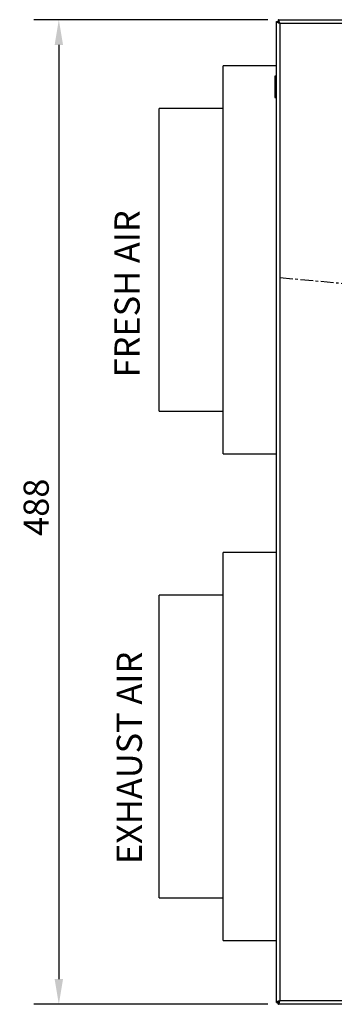
# Model space of a CAD drawing. Extents: x 0 to 4846, y 0 to 2120.
# Drawn here: x 268 to 424, y 613 to 1101 of the extents above; entities that cross this region are included whole.
import ezdxf

# ---------------------------------------------------------------- set-up
doc = ezdxf.new("R2010")
doc.units = 0
doc.linetypes.add('CENTER', pattern=[50.8, 31.75, -6.35, 6.35, -6.35])
doc.layers.get('0').update_dxf_attribs({"linetype": 'CONTINUOUS'})
doc.layers.get('DEFPOINTS').update_dxf_attribs({"linetype": 'CONTINUOUS'})
for name, color, linetype in [('DIM', 7, 'CONTINUOUS'), ('LINES', 7, 'CONTINUOUS'), ('TEXT', 7, 'CONTINUOUS')]:
    doc.layers.add(name, color=color, linetype=linetype)
doc.styles.get("Standard").update_dxf_attribs({"font": 'romans.shx'})
doc.dimstyles.get("Standard").update_dxf_attribs({"dimtxt": 0.18, "dimasz": 0.18, "dimexe": 0.18, "dimexo": 0.0625, "dimgap": 0.09, "dimtad": 0, "dimtih": 1, "dimtoh": 1, "dimdec": 4, "dimzin": 0, "dimtxsty": 'STANDARD', "dimcen": 0.09, "dimazin": 3, "dimtfac": 1, "dimtdec": 4, "dimtofl": 0, "dimtmove": 0, "dimatfit": 3, "dimtolj": 1, "dimtzin": 0})

# ---------------------------------------------------------------- blocks, each defined once
blk = doc.blocks.new('*D8')
at = {"color": 0, "linetype": 'BYBLOCK'}
for p, q in [((391.4, 1101.3), (275.09, 1101.3)), ((287.59, 1088.8), (287.59, 625.61)), ((391.4, 613.11), (275.09, 613.11))]:
    blk.add_line(p, q, dxfattribs=at)
for points in [[(285.51, 1088.8), (289.68, 1088.8), (287.59, 1101.3)], [(285.51, 625.61), (289.68, 625.61), (287.59, 613.11)]]:
    blk.add_solid(points, dxfattribs=at)
at = {"layer": 'DEFPOINTS', "color": 0, "linetype": 'BYBLOCK'}
for p in [(396.4, 1101.3), (287.59, 613.11), (396.4, 613.11)]:
    blk.add_point(p, dxfattribs=at)
at = {"color": 0, "linetype": 'BYBLOCK', "insert": (276.34, 859.57), "char_height": 12.5, "attachment_point": 5, "rotation": 90}
blk.add_mtext('\\A1;488', dxfattribs=at)

msp = doc.modelspace()

# ---------------------------------------------------------------- linework, layer by layer
at = {"layer": 'LINES', "color": 7, "linetype": 'CONTINUOUS'}
for p, q in [((395.57, 613.94), (395.57, 1100.47)), ((395.57, 1100.47), (396.38, 1100.47)), ((396.4, 1101.3), (1134.38, 1101.3)), ((396.4, 1101.3), (396.4, 1100.49)), ((1133.4, 1099.49), (397.38, 1099.49)), ((397.38, 1099.49), (397.38, 614.93)), ((369.17, 914.26), (369.17, 1078.35)), ((395.57, 1078.35), (369.17, 1078.35)), ((394.8, 1073.25), (394.8, 1062.7)), ((395.57, 1073.25), (394.8, 1073.25)), ((394.8, 1062.7), (395.57, 1062.7)), ((337.42, 929.15), (337.42, 1057.28)), ((369.17, 1057.28), (337.42, 1057.28)), ((337.42, 907.17), (337.42, 929.15)), ((369.17, 886.1), (369.17, 914.26)), ((337.42, 907.17), (369.17, 907.17)), ((369.17, 886.1), (395.57, 886.1)), ((369.17, 644.83), (369.17, 837.07)), ((395.57, 837.07), (369.17, 837.07)), ((337.42, 665.89), (337.42, 816.01)), ((369.17, 816.01), (337.42, 816.01)), ((337.42, 665.89), (369.17, 665.89)), ((369.17, 644.83), (395.57, 644.83)), ((395.57, 613.94), (396.38, 613.94)), ((396.4, 613.11), (396.4, 613.92)), ((1134.38, 613.11), (396.4, 613.11)), ((397.38, 614.93), (1133.4, 614.93))]:
    msp.add_line(p, q, dxfattribs=at)
at = {"layer": 'LINES', "color": 7, "linetype": 'CONTINUOUS', "flags": 128}
for points in [[(396.46, 1100.23), (396.69, 1100.35), (396.71, 1100.36)], [(396.71, 614.05), (396.69, 614.06), (396.45, 614.18)]]:
    msp.add_lwpolyline(points, dxfattribs=at)
at = {"layer": 'LINES', "linetype": 'CENTER', "ltscale": 0.2}
msp.add_lwpolyline([(397.38, 973.46), (500.09, 963.91), (592.17, 938.72), (677.41, 903.11), (759.59, 862.3), (842.5, 821.48), (929.91, 785.87), (1025.62, 760.68), (1133.4, 751.13)], dxfattribs=at)
at = {"layer": 'LINES', "color": 7, "linetype": 'CONTINUOUS'}
for points, knots in [([(395.57, 1100.47), (395.59, 1100.39), (395.63, 1100.25), (395.98, 1100.02), (396.49, 1099.8), (396.99, 1099.62), (397.29, 1099.52), (397.38, 1099.49)], [0, 0, 0, 0, 0.227145, 0.454346, 0.681546, 0.908743, 1, 1, 1, 1]), ([(396.38, 1100.47), (396.39, 1100.39), (396.42, 1100.24), (396.63, 1100), (396.97, 1099.74), (397.24, 1099.57), (397.38, 1099.49)], [0, 0, 0, 0, 0.226911, 0.480434, 0.73403, 1, 1, 1, 1]), ([(397.38, 1099.49), (397.31, 1099.7), (397.16, 1100.13), (396.93, 1100.7), (396.71, 1101.11), (396.53, 1101.28), (396.43, 1101.3), (396.4, 1101.3)], [0, 0, 0, 0, 0.227147, 0.454347, 0.681545, 0.908746, 1, 1, 1, 1]), ([(397.38, 1099.49), (397.31, 1099.61), (397.15, 1099.86), (396.91, 1100.19), (396.66, 1100.44), (396.48, 1100.47), (396.4, 1100.49)], [0, 0, 0, 0, 0.226915, 0.480432, 0.734024, 1, 1, 1, 1]), ([(397.38, 614.93), (397.16, 614.85), (396.73, 614.7), (396.17, 614.48), (395.76, 614.26), (395.58, 614.08), (395.57, 613.97), (395.57, 613.94)], [0, 0, 0, 0, 0.2271449, 0.4543451, 0.6815475, 0.9087484, 1, 1, 1, 1]), ([(397.38, 614.93), (397.26, 614.85), (397.01, 614.69), (396.68, 614.45), (396.43, 614.2), (396.4, 614.03), (396.38, 613.94)], [0, 0, 0, 0, 0.226918, 0.480433, 0.734025, 1, 1, 1, 1]), ([(396.4, 613.92), (396.47, 613.94), (396.63, 613.96), (396.87, 614.18), (397.12, 614.51), (397.29, 614.79), (397.38, 614.93)], [0, 0, 0, 0, 0.226915, 0.480437, 0.734031, 1, 1, 1, 1]), ([(396.4, 613.11), (396.47, 613.13), (396.62, 613.18), (396.84, 613.53), (397.07, 614.04), (397.25, 614.54), (397.35, 614.84), (397.38, 614.93)], [0, 0, 0, 0, 0.227147, 0.454348, 0.681549, 0.908746, 1, 1, 1, 1])]:
    msp.add_open_spline(points, degree=3, knots=knots, dxfattribs=at)

# ---------------------------------------------------------------- texts
at = {"layer": 'TEXT', "linetype": 'CONTINUOUS', "char_height": 12.5, "attachment_point": 1, "rotation": 90}
for s, insert in [('FRESH AIR', (315.21, 923.92)), ('EXHAUST AIR', (316.3, 682.62))]:
    msp.add_mtext(s, dxfattribs=dict(at, insert=insert))

# ---------------------------------------------------------------- dimensions: what is measured, and where the dimension line sits
at = {"layer": 'DIM', "linetype": 'CONTINUOUS'}
dim = msp.add_linear_dim(base=(287.59, 613.11), p1=(396.4, 1101.3), p2=(396.4, 613.11), angle=90, dimstyle='STANDARD', override={"dimscale": 5, "dimtxt": 2.5, "dimasz": 2.5, "dimexe": 2.5, "dimexo": 1, "dimgap": 1, "dimtad": 1, "dimtih": 0, "dimtoh": 0, "dimdec": 0}, dxfattribs=at)
dim.commit()
dim.dimension.update_dxf_attribs({"geometry": '*D8', "text_midpoint": (287.59, 859.57), "dimtype": 160})

doc.saveas('drawing.dxf')
